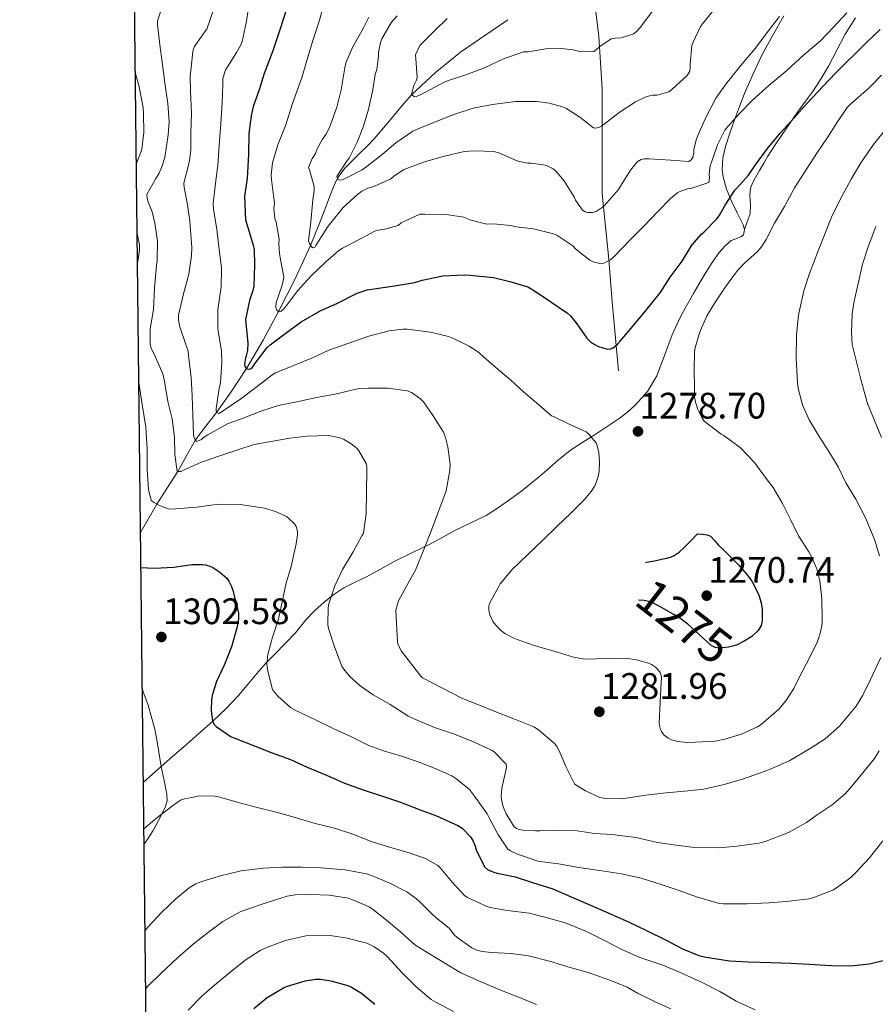
# Model space of a CAD drawing. Units: metres. Extents: x 576361 to 579809, y 4761246 to 4765911.
# Drawn here: x 576361 to 576611, y 4762585 to 4762873 of the extents above; entities that cross this region are included whole.
import ezdxf
from ezdxf.enums import TextEntityAlignment as Align

# ---------------------------------------------------------------- set-up
doc = ezdxf.new("R2010")
doc.units = ezdxf.units.M
doc.header["$MEASUREMENT"] = 0
doc.linetypes.add('DGN Style 3', pattern=[108.77482, 77.6963, -31.07852])
for name, color, linetype, lineweight in [('Nivel 11', 7, 'Continuous', 0), ('Nivel 21', 7, 'Continuous', 0), ('Nivel 4', 7, 'Continuous', 0), ('Nivel 41', 7, 'Continuous', 0), ('Nivel 5', 7, 'Continuous', 0), ('Nivel 61', 7, 'Continuous', 0), ('Nivel 7', 7, 'Continuous', 0)]:
    doc.layers.add(name, color=color, linetype=linetype, lineweight=lineweight)
doc.styles.add('Style-Arial', font='txt')

# ---------------------------------------------------------------- blocks, each defined once
blk = doc.blocks.new('5PATER')
at = {"layer": 'Nivel 7', "linetype": 'Continuous', "lineweight": 0}
h = blk.add_hatch(color=51, dxfattribs=at)
edge = h.paths.add_edge_path()
edge.add_ellipse((0, 0), major_axis=(-1.1, -1.11), ratio=0.999422, start_angle=0, end_angle=360)

msp = doc.modelspace()

# ---------------------------------------------------------------- linework, layer by layer
at = {"layer": 'Nivel 11', "color": 142, "linetype": 'DGN Style 3', "lineweight": 13}
for points in [[(576530.33, 4762895.34, 1248.83), (576528.42, 4762882.92, 1249.78), (576530.33, 4762867.63, 1254.12), (576531.28, 4762852.34, 1257.69), (576531.28, 4762838.01, 1260.92), (576531.28, 4762821.76, 1264.28), (576533.19, 4762802.65, 1269.89), (576534.15, 4762790.23, 1272.62), (576536.06, 4762770.16, 1275.99)], [(576396.68, 4762722.99, 1297.5), (576396.68, 4762723, 1297.5), (576401.46, 4762731.23, 1295), (576404.52, 4762736.11, 1292.77), (576407.58, 4762740.81, 1290), (576410.07, 4762745.39, 1287.51), (576412.66, 4762749.96, 1285), (576415.73, 4762753.98, 1282.48), (576418.84, 4762757.95, 1280), (576423.24, 4762764.25, 1277.18), (576427.56, 4762770.84, 1275), (576432.37, 4762779.07, 1272.46), (576436.84, 4762787.46, 1270), (576441.72, 4762797, 1267.42), (576446.23, 4762806.7, 1265), (576448.74, 4762812.92, 1264.19), (576451.16, 4762819.18, 1263.5), (576451.87, 4762821.08, 1262.82), (576452.88, 4762823.82, 1261.21), (576454.08, 4762826.34, 1260), (576456.25, 4762829.22, 1259.62), (576460.55, 4762833.49, 1259.74), (576462.78, 4762835.62, 1259.7), (576464.82, 4762837.77, 1259.34), (576470.2, 4762844.23, 1257.02), (576472.9, 4762847.47, 1255.83), (576475.77, 4762850.67, 1255), (576482.65, 4762857.13, 1253.8), (576489.99, 4762863.07, 1252.64), (576499.16, 4762869.4, 1251.31), (576503.77, 4762872.52, 1250.65)]]:
    msp.add_polyline3d(points, dxfattribs=at)
at = {"layer": 'Nivel 21', "color": 7, "linetype": 'DGN Style 3', "lineweight": 0}
for points in [[(576572.74, 4762811.36, 1276.32), (576572.37, 4762812.73, 1276.27), (576570.65, 4762816.16, 1275.74), (576568.96, 4762819.61, 1274.94), (576567.53, 4762823.13, 1273.64), (576566.5, 4762826.68, 1272.38), (576566.27, 4762828.81, 1272.02), (576566.46, 4762832.22, 1271.7), (576567.2, 4762835.51, 1271.24), (576568.47, 4762839.43, 1270.2), (576569.86, 4762843.35, 1269.23), (576571.3, 4762847.18, 1268.58), (576572.8, 4762851, 1268.07), (576575.25, 4762856.72, 1267.61), (576577.92, 4762862.33, 1267.07), (576580.98, 4762868.05, 1266.04), (576584.2, 4762873.67, 1265)], [(576605.16, 4762873.01, 1271.93), (576602.07, 4762868.26, 1272.51), (576599.65, 4762863.65, 1273.15), (576597.28, 4762859.01, 1273.77), (576595.14, 4762855.4, 1274.1), (576592.85, 4762851.88, 1274.31), (576590.51, 4762848.73, 1274.42), (576588.18, 4762845.57, 1274.54), (576585.85, 4762842.15, 1274.71), (576583.54, 4762838.73, 1274.94), (576581.52, 4762835.75, 1275.18), (576579.57, 4762832.74, 1275.47), (576578.36, 4762830.66, 1275.67), (576577.17, 4762828.57, 1275.88), (576575.95, 4762826.46, 1276.1), (576574.75, 4762824.31, 1276.27), (576574.37, 4762822.81, 1276.31), (576574.31, 4762821.22, 1276.33), (576574.54, 4762818.5, 1276.38), (576574.4, 4762815.86, 1276.39), (576573.57, 4762813.61, 1276.36), (576572.74, 4762811.36, 1276.32)], [(576397.49, 4762650.14, 1303.68), (576397.56, 4762650.21, 1303.68), (576402.7, 4762654.76, 1303.45), (576405.98, 4762657.63, 1302.96), (576409.25, 4762660.49, 1302.25), (576413.52, 4762664.24, 1301.29), (576417.78, 4762668, 1300.3), (576421.62, 4762671.62, 1299.33), (576425.25, 4762675.42, 1298.35), (576428.19, 4762679.02, 1297.45), (576431.11, 4762682.59, 1296.51), (576433.42, 4762685.05, 1295.5), (576435.78, 4762687.52, 1294.46), (576438.83, 4762690.63, 1293.77), (576441.89, 4762693.77, 1293.08), (576443.44, 4762695.69, 1292.46), (576444.98, 4762697.63, 1291.85), (576447.52, 4762700.24, 1291.12), (576450.24, 4762702.7, 1290.46), (576452.98, 4762704.94, 1289.92), (576455.92, 4762706.88, 1289.39), (576459.24, 4762708.49, 1288.6), (576462.56, 4762710.07, 1287.83), (576466.58, 4762712.3, 1287.15), (576470.63, 4762714.51, 1286.57), (576476, 4762717.14, 1285.91), (576481.38, 4762719.77, 1285.34), (576484.95, 4762721.7, 1285.14), (576488.51, 4762723.66, 1284.91), (576492.97, 4762725.77, 1284.32), (576497.39, 4762727.94, 1283.66), (576501.07, 4762730.27, 1283.02), (576504.61, 4762732.81, 1282.43), (576507.84, 4762735.17, 1281.98), (576510.99, 4762737.64, 1281.58), (576513.08, 4762739.41, 1281.32), (576515.15, 4762741.19, 1281.05), (576518.53, 4762744.13, 1280.58), (576522.05, 4762746.95, 1280.11), (576525.6, 4762749.32, 1279.66), (576529.19, 4762751.58, 1279.24), (576532.69, 4762753.89, 1279.06), (576536.19, 4762756.22, 1278.94), (576538.61, 4762758.04, 1278.74), (576540.88, 4762760.07, 1278.54), (576544.43, 4762764.08, 1278.18), (576547.15, 4762768.66, 1277.82), (576549.41, 4762774.64, 1277.78), (576551.63, 4762780.6, 1277.87), (576553.02, 4762783.65, 1277.73), (576554.5, 4762786.66, 1277.63), (576556.2, 4762789.8, 1277.63), (576557.95, 4762792.9, 1277.63), (576559.71, 4762795.86, 1277.63), (576561.49, 4762798.81, 1277.63), (576563.37, 4762801.76, 1277.62), (576565.36, 4762804.65, 1277.47), (576567.04, 4762806.49, 1277.17), (576568.91, 4762808.1, 1276.84), (576570.75, 4762808.85, 1276.62), (576571.7, 4762809.18, 1276.51), (576572.45, 4762809.78, 1276.41), (576572.78, 4762811.23, 1276.33), (576572.74, 4762811.36, 1276.32)], [(576397.19, 4762677.18, 1302.64), (576397.47, 4762676.48, 1302.63), (576398.85, 4762672.67, 1302.69), (576400, 4762668.8, 1302.79), (576400.7, 4762665.99, 1302.97), (576401.27, 4762663.16, 1303.15), (576401.98, 4762658.96, 1303.3), (576402.7, 4762654.76, 1303.45), (576403.54, 4762650.72, 1303.92), (576404.37, 4762646.67, 1304.39), (576404.39, 4762644.71, 1304.59), (576403.82, 4762642.78, 1304.75), (576401.89, 4762639, 1305.03), (576400.31, 4762636.12, 1305.32), (576398.56, 4762633.42, 1305.59), (576397.69, 4762632.24, 1305.68)]]:
    msp.add_polyline3d(points, dxfattribs=at)
at = {"layer": 'Nivel 4', "color": 30, "linetype": 'Continuous', "lineweight": 30, "flags": 128}
for points, elevation in [([(576439.17, 4762875.27), (576437.28, 4762869.53), (576435.19, 4762863.46), (576432.72, 4762856.86), (576431.28, 4762852.04), (576429.51, 4762847.19), (576428.9, 4762844.44), (576428.24, 4762839.37), (576428.12, 4762833.35), (576427.72, 4762826.2), (576426.95, 4762821.07), (576427.28, 4762814.17), (576427.64, 4762812.86), (576429.54, 4762806.73), (576429.75, 4762805.45), (576429.91, 4762801.03), (576429.65, 4762794.81), (576429.41, 4762793.55), (576428.45, 4762790.59), (576427.25, 4762785.07), (576427.41, 4762784.11), (576427.91, 4762778.22), (576427.81, 4762776.07), (576427.48, 4762774.51), (576427.25, 4762773.9), (576426.98, 4762772.14), (576427.12, 4762771.42), (576427.7, 4762770.67), (576428.52, 4762770.57), (576429.08, 4762770.92), (576429.64, 4762771.58), (576430.16, 4762772.44), (576433.59, 4762776.94), (576434.45, 4762777.66), (576438.72, 4762780.91), (576443.49, 4762784.44), (576449.24, 4762787.69), (576453.86, 4762789.77), (576459.78, 4762792.78), (576462.77, 4762793.74), (576464.13, 4762793.91), (576470.69, 4762794.94), (576476.64, 4762795.93), (576478.77, 4762796.58), (576484.82, 4762797.86), (576491.16, 4762798.15), (576492.71, 4762798.02), (576499.57, 4762797.35), (576504.31, 4762796.22), (576509.55, 4762794.62), (576511.2, 4762793.62), (576516.58, 4762790.07), (576521.14, 4762786.98), (576522.07, 4762786.15), (576523.89, 4762783.8), (576526.75, 4762779.69), (576527.89, 4762778.58), (576528.75, 4762777.96), (576530.21, 4762777.21), (576532.74, 4762776.46), (576533.65, 4762776.52), (576534.48, 4762776.86), (576535.71, 4762777.86), (576536.48, 4762778.78), (576540.74, 4762783.86), (576544.11, 4762787.82), (576548.13, 4762792.9), (576551.09, 4762797.46), (576554.58, 4762802.06), (576557.43, 4762806.73), (576560.21, 4762809.99), (576560.99, 4762810.68), (576564.72, 4762814.42), (576565.36, 4762815.3), (576567.09, 4762818.44), (576569.91, 4762822.76), (576570.55, 4762823.42), (576573.91, 4762827.22), (576575.92, 4762830.17), (576579.49, 4762834.98), (576583.22, 4762839.54), (576587.23, 4762843.94), (576591.01, 4762848.13), (576595.71, 4762853.09), (576599.24, 4762856.95), (576602.96, 4762860.63), (576604.66, 4762862.13), (576608.42, 4762865.97), (576612.34, 4762869.62)], 1275), ([(576396.79, 4762712.82), (576400.63, 4762712.59), (576406.37, 4762712.92), (576411.62, 4762713.63), (576414.71, 4762713.66), (576415.59, 4762713.52), (576416.88, 4762713.13), (576417.71, 4762712.76), (576419.81, 4762711.45), (576421.78, 4762709.64), (576422.43, 4762708.76), (576423.19, 4762707.23), (576423.55, 4762706.12), (576425.19, 4762699.55), (576425.2, 4762697.87), (576424.87, 4762695.47), (576423.22, 4762689.63), (576421.04, 4762684.35), (576418.79, 4762679.58), (576417.6, 4762675.87), (576417.35, 4762674.33), (576417.27, 4762670.97), (576417.66, 4762668.03), (576418.16, 4762667.05), (576418.74, 4762666.46), (576423.06, 4762663.45), (576424.13, 4762663.05), (576430.1, 4762660.67), (576434.77, 4762658.86), (576440.43, 4762656.78), (576445.23, 4762654.59), (576450.85, 4762652.25), (576456.11, 4762649.88), (576461.62, 4762647.93), (576467.54, 4762645.98), (576472.48, 4762644.38), (576478.16, 4762642.14), (576482.93, 4762640.38), (576489.22, 4762637.53), (576490.43, 4762636.73), (576492.9, 4762634.27), (576493.54, 4762633.18), (576494.19, 4762631.53), (576494.48, 4762630.43), (576496.93, 4762625.5), (576497.84, 4762624.76), (576499.41, 4762624.03), (576500.64, 4762623.66), (576505.86, 4762622.55), (576510.99, 4762620.97), (576516.91, 4762619.08), (576522.24, 4762616.76), (576527.82, 4762614.36), (576533.92, 4762611.67), (576539.15, 4762609.39), (576544, 4762607.08), (576550.11, 4762604.03), (576554.67, 4762601.61), (576559.47, 4762599.66), (576560.96, 4762599.27), (576568.43, 4762598.06), (576573.81, 4762597.82), (576580.56, 4762597.58), (576586.14, 4762597.4), (576591.62, 4762597.13), (576598.16, 4762596.74), (576603.63, 4762596.66), (576609.07, 4762597.21), (576615.31, 4762598.7)], 1300), ([(576429.73, 4762584.22), (576433.62, 4762587.39), (576438.38, 4762590.2), (576439.23, 4762590.57), (576444.64, 4762592.25), (576447.79, 4762592.78), (576449.1, 4762592.76), (576452.18, 4762592.3), (576457.06, 4762590.89), (576458.16, 4762590.4), (576461.06, 4762588.64), (576464.46, 4762585.8), (576464.86, 4762585.36)], 1325)]:
    msp.add_lwpolyline(points, dxfattribs=dict(at, elevation=elevation))
at = {"layer": 'Nivel 4', "color": 30, "linetype": 'DGN Style 3', "lineweight": 30, "elevation": 1275, "flags": 128}
msp.add_lwpolyline([(576559.06, 4762722.6), (576560.45, 4762722.46), (576561.84, 4762722.31), (576562.84, 4762721.92), (576564.03, 4762720.65), (576565.17, 4762719.27), (576566.72, 4762717.79), (576568.26, 4762716.3), (576569.62, 4762714.94), (576570.96, 4762713.56), (576572.3, 4762712.13), (576573.58, 4762710.63), (576574.86, 4762708.78), (576575.95, 4762706.79), (576576.94, 4762704.71), (576577.65, 4762702.52), (576577.88, 4762700.53), (576577.9, 4762698.54), (576577.9, 4762697.21), (576577.62, 4762695.9), (576576.75, 4762694.41), (576574.88, 4762692.7), (576572.64, 4762691.29), (576570.38, 4762690.18), (576568.06, 4762689.51), (576565.46, 4762689.27), (576564.17, 4762689.49), (576563.02, 4762690.07), (576560.67, 4762692.18), (576558.42, 4762694.3), (576556.23, 4762696.23), (576553.92, 4762698.01), (576551.95, 4762699.18), (576549.95, 4762700.3), (576547.83, 4762701.53), (576545.63, 4762702.68), (576543.52, 4762703.16), (576541.34, 4762703.24), (576537.99, 4762703.32), (576534.64, 4762703.4), (576533.07, 4762703.61), (576531.57, 4762704.44), (576530.29, 4762706.13), (576529.94, 4762707.85), (576530.5, 4762709.59), (576531.87, 4762711.26), (576534.18, 4762712.62), (576536.61, 4762713.14), (576539.04, 4762713.47), (576541.47, 4762713.82), (576544.24, 4762714.31), (576546.99, 4762714.82), (576548.55, 4762715.17), (576550.1, 4762715.54), (576551.17, 4762715.84), (576552.21, 4762716.26), (576553.75, 4762717.26), (576555.09, 4762718.49), (576557.07, 4762720.54), (576559.06, 4762722.6)], dxfattribs=at)
at = {"layer": 'Nivel 5', "color": 30, "linetype": 'Continuous', "lineweight": 0, "flags": 128}
for points, elevation in [([(576403.41, 4762877.79), (576401.62, 4762872.23), (576401.62, 4762871.11), (576402.28, 4762865.15), (576403.01, 4762860.14), (576403.78, 4762854.12), (576404.66, 4762848.03), (576404.98, 4762842.76), (576404.71, 4762838.91), (576403.72, 4762832.3), (576402.88, 4762829.58), (576401.97, 4762827.55), (576401.09, 4762826.22), (576398.52, 4762821.5), (576398.64, 4762820.33), (576398.95, 4762819.16), (576400.02, 4762816.48), (576400.87, 4762813.15), (576401.57, 4762808.01), (576401.49, 4762802.16), (576401.32, 4762800.91), (576400.76, 4762794.22), (576400.42, 4762788.03), (576399.48, 4762782.36), (576399.46, 4762777.9), (576399.78, 4762776.65), (576400.6, 4762774.94), (576403.2, 4762769.26), (576403.68, 4762767.16), (576404.64, 4762761.15), (576405.92, 4762756.12), (576406.61, 4762750.81), (576406.63, 4762745.63), (576407.33, 4762740.81), (576408.5, 4762740.8), (576409.2, 4762741.2), (576414.42, 4762743.53), (576419.76, 4762745.32), (576425.04, 4762747.13), (576429.83, 4762748.64), (576434.2, 4762749.39), (576440.2, 4762750.46), (576445.15, 4762751.11), (576451.59, 4762751.23), (576454.77, 4762750.6), (576455.81, 4762750.17), (576458.07, 4762748.84), (576459.78, 4762747.47), (576460.29, 4762746.83), (576462.42, 4762743.13), (576462.63, 4762742.27), (576462.64, 4762740.91), (576462.5, 4762734.99), (576462.42, 4762728.47), (576461.67, 4762722.75), (576461.19, 4762722.04), (576458.61, 4762717.32), (576455.52, 4762712.24), (576453.27, 4762707.48), (576451.57, 4762702.14), (576451.39, 4762701.16), (576451.31, 4762696.09), (576451.49, 4762695.02), (576453.17, 4762689.69), (576455.38, 4762683.98), (576455.89, 4762683.15), (576457.57, 4762681.13), (576460.67, 4762678.24), (576464.5, 4762675.61), (576469.44, 4762672.84), (576474.59, 4762669.53), (576476.61, 4762668.57), (576482.34, 4762666.17), (576488.21, 4762664.14), (576493.76, 4762661.98), (576499.14, 4762659.42), (576499.9, 4762658.91), (576503.23, 4762655.45), (576503.33, 4762654.54), (576503.2, 4762653.58), (576501.97, 4762648.39), (576501.84, 4762646.06), (576501.92, 4762645.13), (576502.4, 4762642.97), (576503.23, 4762640.91), (576505.58, 4762637.15), (576506.26, 4762636.71), (576507.09, 4762636.36), (576508.67, 4762636.07), (576511.78, 4762636.01), (576513.06, 4762636.04), (576518.21, 4762636.19), (576523.94, 4762635.98), (576529.06, 4762635.24), (576534.11, 4762634.94), (576541.04, 4762634.07), (576547.41, 4762632.57)], 1290), ([(576450.56, 4762878.87), (576448.87, 4762872.42), (576447.01, 4762866.71), (576445.12, 4762860.62), (576443.73, 4762855.61), (576443.19, 4762854.34), (576440.9, 4762847.75), (576439.01, 4762841.83), (576436.71, 4762835.99), (576435.09, 4762830.73), (576434.77, 4762827.32), (576434.87, 4762825.9), (576435.72, 4762818.89), (576435.57, 4762817.55), (576435.8, 4762814.55), (576436.24, 4762813.47), (576437.12, 4762808.54), (576436.98, 4762807.27), (576437.14, 4762804.33), (576437.4, 4762803.13), (576438.4, 4762797.45), (576438.28, 4762796.46), (576437.84, 4762794.86), (576436.21, 4762790.06), (576436.12, 4762788.57), (576436.37, 4762787.77), (576437.08, 4762787.31), (576437.65, 4762787.5), (576438.26, 4762788.01), (576439.24, 4762789.19), (576442.5, 4762793.55), (576446.37, 4762797.87), (576450.68, 4762801.95), (576454.48, 4762805.21), (576455.57, 4762805.91), (576460.64, 4762808.55), (576465.2, 4762810.98), (576466.9, 4762811.38), (576467.92, 4762811.46), (576471.76, 4762812.5), (576472.63, 4762813.26), (576478.07, 4762815.8), (576479.54, 4762815.83), (576485.8, 4762815.7), (576490.9, 4762814.95), (576492.63, 4762814.2), (576497.64, 4762812.87), (576499.49, 4762812.95), (576504.61, 4762812.46), (576506.16, 4762812.1), (576511.19, 4762811.51), (576517.04, 4762810.09), (576518.04, 4762809.66), (576522.72, 4762806.54), (576523.52, 4762805.72), (576527.7, 4762802.39), (576528.59, 4762801.9), (576531.01, 4762801.37), (576532.07, 4762801.64), (576533.65, 4762802.52), (576534.66, 4762803.38), (576539.39, 4762808.28), (576543.63, 4762812.5), (576547.57, 4762816.68), (576551.17, 4762820.39), (576553.35, 4762822.12), (576554.42, 4762822.63), (576556.21, 4762823.18), (576557.43, 4762823.35), (576562.35, 4762825), (576562.51, 4762826.41), (576562.48, 4762827.45), (576562.74, 4762829.88), (576563.06, 4762830.7), (576564.88, 4762836.04), (576567, 4762840.3), (576567.96, 4762841.43), (576571.36, 4762845.27), (576575.06, 4762849.03), (576579.84, 4762853.3), (576585.11, 4762857.7), (576590.1, 4762862.25), (576594.92, 4762866.37), (576598.64, 4762870.21), (576602.61, 4762874.52)], 1270), ([(576418, 4762875.69), (576416.02, 4762869.72), (576415.35, 4762868.84), (576412.36, 4762864.73)], 1285), ([(576428.34, 4762877.11), (576427.44, 4762871.64), (576426.31, 4762866.12), (576425.92, 4762865.14), (576424.66, 4762862.95), (576421.52, 4762858.04), (576421.2, 4762857.32), (576420.66, 4762855.26), (576420.64, 4762853.71), (576420.45, 4762848.28), (576420.08, 4762842.22), (576419.56, 4762835.93), (576419.22, 4762829.96), (576418.5, 4762824.83), (576417.84, 4762818.83), (576417.97, 4762817.13), (576418.88, 4762811.48), (576419.6, 4762805.47), (576420.24, 4762800.15), (576420.16, 4762794.41), (576419.99, 4762793.34), (576419.19, 4762787.93), (576419.17, 4762782.38), (576419.41, 4762781.21), (576420.29, 4762775.85), (576420.34, 4762772.44), (576419.99, 4762766.7), (576419.49, 4762764.4), (576418.68, 4762759.13), (576418.68, 4762758.57), (576418.84, 4762757.95), (576419.48, 4762757.71), (576420.47, 4762758.28), (576425.92, 4762762), (576430.28, 4762765.23), (576434.93, 4762768.89), (576435.97, 4762769.5), (576441.51, 4762771.82), (576446.84, 4762773.9), (576451.59, 4762776.14), (576457.4, 4762778.19), (576463.2, 4762780.19), (576469.16, 4762781.83), (576473.25, 4762782.31), (576474.45, 4762782.25), (576481.19, 4762781.43), (576486.43, 4762780.18), (576487.95, 4762779.54), (576492.45, 4762777.35), (576494.91, 4762775.72), (576499.71, 4762771.58), (576504.56, 4762767.46), (576508.29, 4762764.02), (576512.13, 4762760.81), (576516.51, 4762757.05), (576517.03, 4762756.79), (576521.6, 4762754.62), (576526.59, 4762752.31), (576527.25, 4762751.77), (576529.47, 4762749.16), (576529.68, 4762748.6), (576530.24, 4762746.22), (576530.48, 4762743.61), (576530.35, 4762740.78), (576530.1, 4762739.32), (576529.54, 4762737.56), (576529.07, 4762736.57), (576528.05, 4762734.95), (576526.08, 4762732.58), (576522.26, 4762728.71), (576518.08, 4762724.71), (576514.05, 4762720.82), (576509.36, 4762716.36), (576504.99, 4762712.17), (576501.54, 4762708.03), (576501.12, 4762707.23), (576498.38, 4762702.27), (576498.19, 4762701.55), (576498.18, 4762700.43), (576498.29, 4762699.69), (576498.51, 4762698.94), (576499.39, 4762697.05), (576500.21, 4762695.93), (576501.62, 4762694.52), (576502.88, 4762693.58), (576505.46, 4762692.22), (576506.51, 4762691.8), (576511.47, 4762690.07), (576517.81, 4762688.2), (576522.85, 4762686.65), (576525.65, 4762686.17), (576527.63, 4762686.1), (576533.49, 4762686.39), (576538.78, 4762686.25)], 1280), ([(576471.48, 4762873.67), (576469.86, 4762871.77), (576467.03, 4762866.97), (576466.64, 4762865.85), (576466.08, 4762862.97), (576466.07, 4762861.82), (576465.51, 4762858.02), (576465.08, 4762856.54), (576464.39, 4762852.09), (576463.17, 4762846.38), (576461.64, 4762841.51), (576459.86, 4762836.81), (576457.52, 4762832.09), (576456.93, 4762831.42), (576453.88, 4762826.78), (576454.32, 4762825.8), (576455.08, 4762825.75), (576455.7, 4762825.93), (576456.74, 4762826.42), (576461.24, 4762828.74), (576462.64, 4762829.74), (576467.09, 4762833.18), (576471.06, 4762836.62), (576476.07, 4762840.04), (576477.09, 4762840.52), (576482.85, 4762842.86), (576488.02, 4762844.86), (576493.65, 4762846.68), (576499.25, 4762847.83), (576506, 4762848.65), (576512.07, 4762848.66), (576515.78, 4762848.22), (576519.73, 4762847.14), (576520.64, 4762846.73), (576524.77, 4762844.14), (576528.71, 4762841.03), (576529.27, 4762840.9), (576530.32, 4762841.11), (576531.06, 4762841.51), (576531.81, 4762842.09), (576536.18, 4762845.42), (576540.95, 4762848.54), (576543.75, 4762849.9), (576545.06, 4762850.31), (576545.96, 4762850.46), (576547.33, 4762850.5), (576550.66, 4762851.5), (576551.52, 4762852.17), (576556, 4762856.28), (576556.79, 4762857.54), (576556.93, 4762858.5), (576556.92, 4762859.54), (576557.44, 4762864.97), (576557.8, 4762865.93), (576559.94, 4762870.52), (576560.53, 4762871.32), (576563.91, 4762875.45)], 1260), ([(576486.1, 4762872.84), (576482.48, 4762869.38), (576478.13, 4762865), (576476.85, 4762862.31), (576476.96, 4762861.19), (576477.3, 4762855.59), (576476.98, 4762854.65), (576476.32, 4762853.35), (576475.64, 4762850.79), (576476.44, 4762850.06), (576477.14, 4762850.15), (576478.04, 4762850.49), (576479.54, 4762851.3), (576485.19, 4762854.33), (576486.45, 4762854.76), (576491.81, 4762856.54), (576497.19, 4762858.57), (576502.52, 4762861.11), (576508.32, 4762863.1), (576509.7, 4762863.19), (576514.8, 4762864.04), (576519.33, 4762864.1), (576522.77, 4762863.7), (576525.14, 4762863.13), (576528.8, 4762863.22), (576529.51, 4762863.72), (576530.58, 4762864.73), (576533.86, 4762866.89), (576535.06, 4762867.11), (576536.84, 4762867.21), (576540.47, 4762868.39), (576541.38, 4762869.13), (576542.55, 4762870.41), (576543.2, 4762871.38), (576547.06, 4762876.58)], 1255), ([(576463.2, 4762873.29), (576461.68, 4762870.17), (576458.42, 4762864.44), (576456.53, 4762859.9), (576456.23, 4762858.49), (576455.17, 4762852.06), (576453.88, 4762847.05), (576451.76, 4762841.11), (576450.68, 4762839.03), (576449.7, 4762837.7), (576448.15, 4762834.82), (576447.65, 4762833.51), (576447.2, 4762832.73), (576446.68, 4762832.07), (576445.67, 4762829.43), (576445.92, 4762828.71), (576447.33, 4762823.86), (576447.33, 4762822.74), (576446.93, 4762819.99), (576446.36, 4762813.59), (576445.68, 4762808.01), (576445.92, 4762807.24), (576446.47, 4762806.3), (576446.88, 4762805.98), (576447.48, 4762806.22), (576447.88, 4762806.84), (576451.33, 4762812.3), (576452.13, 4762813.26), (576455.78, 4762817.77), (576459.89, 4762821.59), (576461.2, 4762822.5), (576462.96, 4762823.4), (576464.37, 4762823.78), (576469.57, 4762826.06), (576470.53, 4762826.87), (576473.36, 4762828.73), (576473.99, 4762829.03), (576479.44, 4762831.11), (576485.32, 4762832.74), (576491.03, 4762834.09), (576494.07, 4762834.3), (576499.7, 4762834.09), (576501.16, 4762833.67), (576506.63, 4762831.27), (576509.54, 4762830.66), (576510.5, 4762830.7), (576514.18, 4762830.22), (576515.03, 4762829.99), (576517, 4762829.02), (576517.68, 4762828.44), (576519.83, 4762826.04), (576520.32, 4762825.3), (576523.17, 4762820.68), (576523.51, 4762819.91), (576525.56, 4762816.98), (576526.28, 4762816.52), (576527.11, 4762816.25), (576528.48, 4762816.28), (576529.48, 4762816.58), (576530.96, 4762817.51), (576531.91, 4762818.36), (576535.99, 4762823), (576536.58, 4762823.94), (576539.48, 4762828.6), (576541.48, 4762831.03), (576542.6, 4762831.78), (576543.43, 4762831.99), (576544.85, 4762831.98), (576551.32, 4762831.58), (576556.56, 4762831.18), (576557.24, 4762831.62), (576557.67, 4762832.3), (576557.94, 4762833.66), (576558, 4762834.7), (576558.66, 4762837.5), (576559.16, 4762838.71), (576561.38, 4762843.8), (576564.42, 4762849.67)], 1265), ([(576564.42, 4762849.67), (576567.86, 4762854.49), (576568.79, 4762855.46), (576569.16, 4762856.02), (576572.53, 4762860.23), (576575.92, 4762864.26), (576579.22, 4762868.66), (576582.96, 4762873.48)], 1265), ([(576412.36, 4762864.73), (576412.04, 4762863.77), (576411.78, 4762862.33), (576411.73, 4762861.34), (576411.11, 4762856.04), (576411.24, 4762851.67), (576411.52, 4762845.24), (576411.28, 4762839.58), (576411.36, 4762834.43), (576410.98, 4762831.47), (576410.71, 4762830.44), (576409.33, 4762824.84), (576409.4, 4762823.59), (576410.23, 4762819.1), (576411.06, 4762813.85), (576411.09, 4762812.43), (576411.6, 4762806.11), (576411.48, 4762803.67), (576410.71, 4762798.36), (576409.16, 4762792.56), (576407.72, 4762786.36), (576407.7, 4762785.12), (576408.04, 4762783.26), (576408.45, 4762782.04), (576410.55, 4762775.87), (576410.64, 4762774.62), (576411.44, 4762768.16), (576411.73, 4762762.8), (576411.88, 4762756.97), (576412.07, 4762751.8), (576412.24, 4762750.89), (576412.71, 4762749.85), (576413.12, 4762749.55), (576414.4, 4762750.12), (576415.06, 4762750.68), (576416.29, 4762751.48), (576422.21, 4762754.73), (576426.58, 4762756.33), (576432.04, 4762758.51), (576436.87, 4762759.98), (576442.28, 4762761.13), (576448.42, 4762762.46), (576453.4, 4762763.37), (576459.91, 4762764.83), (576463.11, 4762765.1), (576468.87, 4762765.11), (576474.45, 4762764.31), (576475.65, 4762763.82), (576478.31, 4762761.99), (576479.15, 4762761.08), (576482.03, 4762756.97), (576484.99, 4762752.25), (576485.6, 4762750.71), (576486.29, 4762747.93), (576486.9, 4762742.79), (576486.8, 4762741.21), (576485.78, 4762735.15), (576485.36, 4762734.11), (576483.33, 4762728.63), (576481.47, 4762723.67), (576479.27, 4762718.03), (576476.8, 4762711.99), (576474.66, 4762708.2), (576471.92, 4762703.08), (576471.14, 4762700.36), (576471.54, 4762691.1), (576471.7, 4762690.57), (576472.62, 4762688.51), (576478.37, 4762681.05), (576478.83, 4762680.65), (576490.35, 4762674.71), (576501.22, 4762670.3), (576505.94, 4762668.47), (576511.3, 4762666.36), (576512.7, 4762665.48), (576517.31, 4762661.56), (576517.94, 4762660.75), (576518.74, 4762659.34), (576520.75, 4762654.54), (576523.2, 4762649.69), (576523.94, 4762649.1), (576526.35, 4762647.63), (576530.62, 4762645.75), (576532.37, 4762645.45), (576536.93, 4762645.35), (576538.3, 4762645.5), (576543.94, 4762646.38), (576549.92, 4762647.05), (576555.26, 4762647.58), (576560.91, 4762648.15), (576566.82, 4762649.46), (576572.43, 4762651.13), (576578.45, 4762653.3), (576580.53, 4762654.12), (576586, 4762656.5), (576591.87, 4762659.99), (576596.24, 4762662.86), (576600.45, 4762666.47), (576601.94, 4762668.3), (576605.28, 4762672.3), (576607.23, 4762675.51)], 1285), ([(576395.18, 4762856.82), (576396.23, 4762852.97), (576397.4, 4762846.94), (576397.48, 4762845.02), (576397.62, 4762839.59), (576397.03, 4762834.76), (576396.71, 4762833.85), (576395.47, 4762830.59)], 1295), ([(576538.78, 4762686.25), (576541.31, 4762685.86), (576544.78, 4762684.89), (576545.63, 4762684.47), (576546.77, 4762683.72), (576547.39, 4762683.14), (576548.18, 4762682.12), (576548.46, 4762681.35), (576548.54, 4762680.54), (576548.43, 4762679.24), (576548.16, 4762673.48), (576547.86, 4762667.53), (576547.97, 4762666.68), (576548.27, 4762665.59), (576548.54, 4762664.98), (576548.85, 4762664.49), (576549.36, 4762663.86), (576550.51, 4762662.97), (576551.15, 4762662.66), (576553.28, 4762662.07), (576556.06, 4762661.78), (576558.48, 4762661.83), (576564.24, 4762662.18), (576566.98, 4762662.73), (576571.92, 4762664.17), (576576.56, 4762666.31), (576577.66, 4762667.05), (576582.77, 4762671.46), (576584.82, 4762673.88), (576587.17, 4762677.46), (576588.99, 4762681.26), (576591.62, 4762686.22), (576594.05, 4762691.21), (576594.96, 4762693.91), (576595.41, 4762696.49), (576595.44, 4762697.59), (576595.28, 4762703.74), (576594.7, 4762708.87), (576593.81, 4762712.42), (576592.53, 4762715.54), (576591.5, 4762717.34), (576588.53, 4762722.06), (576586.3, 4762726.63), (576583.81, 4762731.48), (576581.1, 4762736.14), (576579.1, 4762738.7), (576575.7, 4762743.37), (576571.63, 4762747.66), (576570.78, 4762748.28), (576566.74, 4762751.27), (576565.97, 4762751.7), (576561.01, 4762755.43), (576560.38, 4762756.33), (576559.12, 4762758.87), (576558.45, 4762760.97), (576558.22, 4762762.49), (576558.19, 4762765.22), (576558.07, 4762770.36), (576558.18, 4762775.74), (576558.34, 4762776.79), (576559.6, 4762781.16), (576561.78, 4762786.17), (576564.13, 4762789.99), (576567.25, 4762794.62), (576570.69, 4762799.35), (576572.69, 4762801.46), (576576.58, 4762804.92), (576577.7, 4762806.25), (576579.03, 4762808.42), (576581.47, 4762813.21), (576584.4, 4762818.09), (576587.38, 4762823.46), (576590.8, 4762828.89), (576594.07, 4762833.85), (576596.98, 4762838.15), (576599.91, 4762842.73), (576602.71, 4762846.95), (576603.68, 4762847.91), (576609.06, 4762852.68), (576612.67, 4762856.36)], 1280), ([(576612.08, 4762716.15), (576610.69, 4762720.98), (576608.11, 4762727.1), (576605.23, 4762732.73), (576602.34, 4762737.5), (576600.02, 4762742.17), (576597.34, 4762746.62), (576594.56, 4762751), (576591.57, 4762755.85), (576589.65, 4762760.22), (576588.43, 4762765.02), (576588.24, 4762766.58), (576587.79, 4762773.82), (576587.94, 4762780.5), (576588.5, 4762786.49), (576590.1, 4762793.43), (576591.7, 4762798.46), (576594.19, 4762805.11), (576596.11, 4762809.78), (576598.16, 4762814.92), (576600.63, 4762820.13), (576603.84, 4762826.02), (576606.64, 4762830.82), (576610.32, 4762836.13), (576614.71, 4762841.53)], 1285), ([(576612.74, 4762750.71), (576610.61, 4762755.64), (576608.59, 4762760.57), (576607.01, 4762766.57), (576605.39, 4762772.73), (576604.14, 4762777.83), (576603.94, 4762781.43), (576604.1, 4762786.73), (576604.69, 4762790.44), (576605.99, 4762796.01), (576607.2, 4762801.25), (576608.79, 4762806.31), (576611.09, 4762812.21)], 1290), ([(576395.7, 4762810.21), (576396.36, 4762806.83), (576396.37, 4762805.36), (576395.8, 4762801.42)], 1295), ([(576396.19, 4762766.76), (576396.29, 4762766.04), (576397.22, 4762759.72), (576398.18, 4762753.68), (576398.63, 4762747.36), (576398.63, 4762741.4), (576399.03, 4762735.5), (576399.43, 4762733.53), (576399.7, 4762732.88), (576399.76, 4762732.32), (576400.6, 4762731.71), (576402.15, 4762730.84), (576404.68, 4762729.88), (576405.52, 4762729.82), (576406.87, 4762729.88), (576413.11, 4762730.41), (576419.43, 4762731.21), (576425.94, 4762731.13), (576426.98, 4762730.99), (576432.77, 4762730.08), (576436.05, 4762729.12), (576439.2, 4762727.63), (576439.91, 4762727.1), (576441.52, 4762725.48), (576442.02, 4762724.72), (576442.4, 4762723.34), (576442.42, 4762722.3), (576442.02, 4762719.66), (576440.56, 4762713.1), (576439.12, 4762708.28), (576437.95, 4762702.75), (576436.87, 4762697.76), (576435.12, 4762692.44), (576433.76, 4762687.44), (576433.49, 4762684.72), (576433.59, 4762683.9), (576433.76, 4762682.59), (576435.17, 4762677.23), (576435.7, 4762676.41), (576436.66, 4762675.28), (576440.38, 4762671.95), (576441.95, 4762671.04), (576447.68, 4762668.35), (576452.78, 4762665.88), (576458.02, 4762663.52), (576463.23, 4762660.89), (576467.55, 4762659.36), (576472.75, 4762657.77), (576477.63, 4762656.09), (576482.56, 4762654.14), (576487.42, 4762652.01), (576488.9, 4762651.1), (576492.53, 4762648.07), (576494, 4762646.14), (576497.76, 4762641), (576498.24, 4762639.95), (576500.83, 4762635.02), (576503.79, 4762630.63), (576504.51, 4762630.12), (576506.74, 4762629.07), (576507.74, 4762628.76), (576512.54, 4762627.15), (576513.14, 4762627.03), (576518.53, 4762626.38), (576524.45, 4762625.34), (576530.58, 4762624.47), (576536.91, 4762623.5), (576542.58, 4762622.2), (576548.43, 4762620.34), (576553.7, 4762618.62), (576558.74, 4762616.74), (576565.04, 4762614.94), (576566.5, 4762614.74), (576573.5, 4762614.68), (576579.9, 4762615), (576584.93, 4762615.38), (576591.47, 4762616.14), (576592.64, 4762616.46), (576598.48, 4762618.74), (576599.58, 4762619.42), (576603.71, 4762622.42), (576605.28, 4762623.9), (576609.23, 4762628.15), (576613.06, 4762633.1)], 1295), ([(576607.23, 4762675.51), (576609.49, 4762680.12), (576612.46, 4762686.5)], 1285), ([(576547.41, 4762632.57), (576552.82, 4762631.85), (576558.21, 4762631.16), (576565.26, 4762631.03), (576570.62, 4762631.5), (576576.9, 4762632.41), (576579.09, 4762633.03), (576585.57, 4762635.54), (576590.85, 4762638.39), (576593.95, 4762640.62), (576598.32, 4762643.56), (576602.14, 4762646.79), (576603.68, 4762648.55), (576607.28, 4762652.92), (576610.62, 4762657.08), (576611.98, 4762659.3)], 1290), ([(576397.64, 4762636.62), (576400.86, 4762639.28), (576402.56, 4762640.62), (576404.26, 4762641.96), (576405.94, 4762643.24), (576407.66, 4762644.48), (576408.55, 4762645.01), (576409.52, 4762645.34), (576411.66, 4762645.76), (576413.81, 4762646.17), (576418.18, 4762646.14), (576418.9, 4762646.03), (576419.79, 4762645.77), (576424.88, 4762644.4), (576430.66, 4762642.83), (576436.18, 4762641.4), (576441.09, 4762640.06), (576447.55, 4762638.16), (576453.22, 4762636.75), (576458.54, 4762635), (576464.16, 4762632.83), (576469.5, 4762631.1), (576474.74, 4762629.66), (576479.71, 4762627.92), (576483.34, 4762625.85), (576484.16, 4762625.08), (576487.54, 4762621), (576491.26, 4762617.04), (576491.98, 4762616.57), (576497.39, 4762614.01), (576498.58, 4762613.69), (576503.65, 4762612.8), (576509.97, 4762611.95), (576514.94, 4762610.73), (576520.5, 4762609.13), (576526.67, 4762606.63), (576531.95, 4762603.98), (576536.78, 4762601.45), (576542.27, 4762599.02), (576548.94, 4762596.87), (576553.82, 4762594.81), (576560.02, 4762591.95), (576565.54, 4762589.18), (576570.35, 4762586.36), (576575.84, 4762583.77)], 1305), ([(576397.98, 4762606.96), (576398.77, 4762607.92), (576402.82, 4762612.2), (576406.83, 4762616.03), (576410.88, 4762619.42), (576412.8, 4762620.56), (576414.26, 4762621.12), (576419.6, 4762622.81), (576426, 4762624.35), (576432.42, 4762625.15), (576437.94, 4762625.42), (576443.82, 4762625.36), (576449.22, 4762625.2), (576456.32, 4762624.6), (576462.5, 4762623.48), (576464.46, 4762622.78), (576469.39, 4762620.73), (576474.3, 4762618.25), (576477.15, 4762616.2), (576478.06, 4762615.31), (576481.74, 4762611.6), (576482.8, 4762610.76), (576486.72, 4762607.48), (576488.13, 4762605.71), (576489.01, 4762604.86), (576493.22, 4762601.88), (576494.42, 4762601.34), (576496.29, 4762600.81), (576499.02, 4762600.51), (576504.69, 4762600.24), (576509.79, 4762599.55), (576515.9, 4762597.96), (576521.89, 4762596.14), (576526.85, 4762594.78), (576533.54, 4762592.41), (576538.51, 4762590.39), (576541.52, 4762588.68), (576546.54, 4762586.22), (576551.28, 4762584.06)], 1310), ([(576398.16, 4762590.01), (576398.75, 4762590.7), (576402.66, 4762594.49), (576407.42, 4762598.97), (576412, 4762602.99), (576416.5, 4762606.41), (576420.69, 4762609.56), (576425.73, 4762612.35), (576427.57, 4762613.08), (576433.33, 4762614.99), (576439.44, 4762616.94), (576441.7, 4762617.31), (576446.42, 4762617.45), (576451.65, 4762617.26), (576457.26, 4762616.32), (576458.29, 4762615.98), (576463.28, 4762613.84), (576464.16, 4762613.28), (576468.34, 4762609.95), (576472.59, 4762606.49), (576476.66, 4762602.78), (576479.14, 4762601.18), (576484.86, 4762597.72), (576490.03, 4762594.62), (576495.52, 4762592.14), (576501.42, 4762589.63), (576507.12, 4762587.36), (576512.11, 4762585.31)], 1315), ([(576410.51, 4762583.72), (576414.5, 4762587.77), (576418.91, 4762591.55), (576423.1, 4762594.96), (576427.2, 4762598.32), (576431.54, 4762601.08), (576433.7, 4762602.08), (576438.96, 4762603.98), (576444.88, 4762605.4), (576446.91, 4762605.61), (576451.94, 4762605.5), (576456.93, 4762604.68), (576462.61, 4762603.2), (576464.69, 4762602.28), (576467.55, 4762600.3), (576468.58, 4762599.31), (576472.98, 4762594.57), (576477.06, 4762590.48), (576481.42, 4762586.86), (576482.72, 4762586.08), (576487.87, 4762583.32)], 1320)]:
    msp.add_lwpolyline(points, dxfattribs=dict(at, elevation=elevation))
at = {"layer": 'Nivel 61', "color": 7, "linetype": 'Continuous', "lineweight": 30, "flags": 128}
msp.add_lwpolyline([(576361.43, 4765872.82), (579755.35, 4765911.45), (579782.39, 4763597.96), (579809.43, 4761284.45), (576413.2, 4761245.81), (576387.32, 4763559.3)], close=True, dxfattribs=at)

# ---------------------------------------------------------------- block references
at = {"layer": 'Nivel 7', "color": 51, "linetype": 'Continuous', "lineweight": 0}
for p in [(576541.7, 4762752.47, 1278.7), (576561.74, 4762704.57, 1270.74), (576402.75, 4762692.52, 1302.58), (576530.43, 4762670.73, 1281.96)]:
    msp.add_blockref('5PATER', p, dxfattribs=at)

# ---------------------------------------------------------------- texts
at = {"layer": 'Nivel 41', "color": 7, "linetype": 'Continuous', "lineweight": 0, "style": 'Style-Arial'}
for s, p in [('1278.70', (576542.15, 4762756.22, 1278.7)), ('1270.74', (576562.2, 4762708.32, 1270.74)), ('1302.58', (576403.21, 4762696.27, 1302.58)), ('1281.96', (576530.88, 4762674.48, 1281.96))]:
    msp.add_text(s, height=7.5, dxfattribs=at).set_placement(p)
at = {"layer": 'Nivel 41', "color": 30, "linetype": 'Continuous', "lineweight": 0, "style": 'Style-Arial'}
msp.add_text('1275', height=10, rotation=322.3715, dxfattribs=at).set_placement((576555.17, 4762697.04, 1275), align=Align.MIDDLE_CENTER)

doc.saveas('drawing.dxf')
